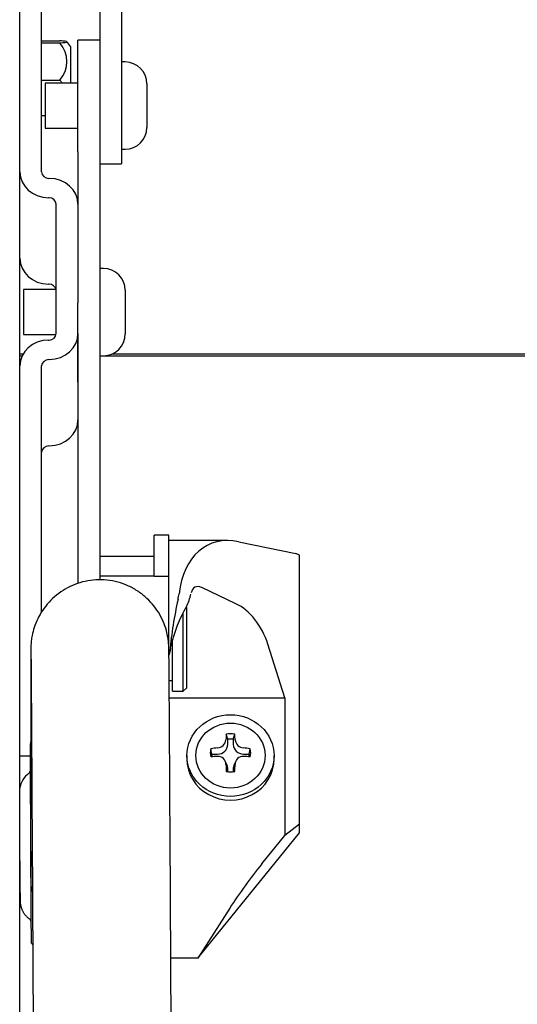
# Model space of a CAD drawing. Units: millimetres. Extents: x -14420 to -8670, y -5347 to -1234.
# Drawn here: x -13463 to -13394, y -2124 to -1988 of the extents above; entities that cross this region are included whole.
import ezdxf

# ---------------------------------------------------------------- set-up
doc = ezdxf.new("R2010")
doc.units = ezdxf.units.MM
doc.header["$LTSCALE"] = 5
doc.layers.add('FAKRO LOFT LADDERS', color=7, linetype='Continuous')

# ---------------------------------------------------------------- blocks, each defined once
blk = doc.blocks.new('lwk front')
at = {"layer": 'FAKRO LOFT LADDERS', "color": 7, "linetype": 'Continuous'}
for p, q in [((64.0822, 176.0762), (64.0822, 169.9045)), ((64.2322, 175.3688), (64.2322, 169.9045)), ((63.5322, 126.7281), (63.5322, 172.9276)), ((63.6822, 169.2507), (63.6822, 171.9191)), ((63.6822, 170.1523), (63.8073, 170.1523)), ((63.9322, 169.3898), (63.9322, 170.1567)), ((64.0822, 170.1567), (63.9322, 170.1567)), ((63.6822, 170.1381), (63.8073, 170.1381)), ((63.8822, 169.8617), (63.8822, 170.1115)), ((64.0822, 170.0837), (64.0822, 169.3898)), ((64.2572, 170.0067), (64.2322, 170.0067)), ((63.6822, 169.8813), (63.8073, 169.8813)), ((64.2322, 169.9045), (64.2322, 169.3067)), ((63.7072, 169.8617), (63.7072, 169.5517)), ((63.9322, 169.8617), (63.7072, 169.8617)), ((64.4072, 169.8567), (64.4072, 169.5567)), ((63.6822, 169.6387), (63.7072, 169.6387)), ((63.7072, 169.5517), (63.9322, 169.5517)), ((64.2322, 169.4067), (64.2572, 169.4067)), ((63.9322, 169.3898), (63.9322, 168.351)), ((64.0822, 169.3898), (64.0822, 166.4459)), ((64.0822, 169.3067), (64.2322, 169.3067)), ((63.735, 169.2062), (63.7315, 169.2063)), ((63.7329, 169.0728), (63.7294, 169.0729)), ((63.7822, 168.1388), (63.7822, 169.0283)), ((64.1072, 168.5866), (64.0822, 168.5866)), ((63.7329, 168.4789), (63.7294, 168.4789)), ((63.5572, 168.4416), (63.5572, 168.1316)), ((63.7822, 168.4416), (63.5572, 168.4416)), ((64.2572, 168.4366), (64.2572, 168.1366)), ((63.9322, 168.1388), (63.9322, 168.351)), ((63.5572, 168.1316), (63.7815, 168.1316)), ((63.9322, 168.1388), (63.9322, 166.4214)), ((63.9322, 167.8044), (63.9322, 168.1388)), ((63.7294, 168.0943), (63.7329, 168.0943)), ((63.5546, 167.9982), (63.5322, 167.9982)), ((63.547, 167.9837), (63.5322, 167.9837)), ((64.0822, 167.9866), (64.1072, 167.9866)), ((67.7816, 167.9837), (64.0822, 167.9837)), ((67.791, 167.9982), (64.1651, 167.9982)), ((63.6822, 166.2261), (63.6822, 167.9164)), ((63.7315, 167.9609), (63.735, 167.9609)), ((63.7315, 167.367), (63.735, 167.367)), ((64.4572, 166.4716), (64.4572, 166.7522)), ((64.5572, 166.7522), (64.4572, 166.7522)), ((64.5572, 166.4716), (64.5572, 166.7522)), ((64.9628, 166.7158), (64.5572, 166.7158)), ((65.0388, 166.7078), (65.4322, 166.6272)), ((65.4572, 166.6154), (65.4322, 166.6272)), ((64.4572, 166.6059), (64.0822, 166.6059)), ((65.4572, 164.7644), (65.4572, 166.6154)), ((64.4572, 166.4716), (64.0822, 166.4716)), ((64.4572, 166.4716), (64.5572, 166.4716)), ((64.5572, 165.9958), (64.5572, 166.4716)), ((65.0197, 166.2815), (64.7838, 166.3924)), ((64.6572, 165.679), (64.6572, 166.2195)), ((64.6822, 166.254), (64.6771, 166.2591)), ((64.6822, 165.704), (64.6822, 166.254)), ((64.5822, 165.679), (64.5822, 166.0346)), ((65.3572, 165.6331), (65.2395, 166.0035)), ((63.6072, 165.8421), (63.6072, 165.1673)), ((64.5602, 165.754), (64.5822, 165.754)), ((64.5822, 165.679), (64.6572, 165.679)), ((64.6572, 165.679), (64.6822, 165.704)), ((64.5611, 165.6331), (65.3572, 165.6331)), ((65.3572, 165.6331), (65.3572, 164.6883)), ((64.9634, 165.349), (64.9528, 165.3836)), ((64.9634, 165.3139), (64.9634, 165.349)), ((65.0012, 165.349), (65.0117, 165.3836)), ((65.0012, 165.349), (65.0012, 165.3139)), ((63.6047, 165.319), (63.6047, 165.1328)), ((63.6096, 164.337), (63.6047, 165.3185)), ((64.8547, 165.2474), (64.8459, 165.2836)), ((65.1097, 165.2474), (65.1185, 165.2836)), ((63.5322, 165.2349), (63.6047, 165.2349)), ((64.6822, 165.2371), (64.6822, 165.212)), ((64.8547, 165.2474), (64.8923, 165.2474)), ((65.0723, 165.2474), (65.1097, 165.2474)), ((65.2822, 165.212), (65.2822, 165.2371)), ((64.9582, 165.1702), (64.9462, 165.1983)), ((64.9634, 165.1268), (64.9634, 165.1454)), ((65.0012, 165.1454), (65.0012, 165.1268)), ((65.0184, 165.1983), (65.0063, 165.1702)), ((65.4572, 164.7644), (65.3572, 164.6883)), ((65.4572, 164.7056), (65.4572, 164.7644)), ((63.6164, 164.6951), (63.773, 133.3331)), ((64.723, 133.3378), (64.5664, 164.6998)), ((64.7565, 163.8431), (65.4572, 164.7056)), ((65.1983, 164.4927), (65.3572, 164.6883)), ((63.5322, 164.4955), (63.5329, 164.4955)), ((63.5322, 164.4647), (63.5329, 164.4647)), ((64.9779, 164.1887), (64.7565, 163.8431)), ((64.7565, 163.8431), (64.5707, 163.8431))]:
    blk.add_line(p, q, dxfattribs=at)
for centre, radius, start, end in [((63.6924, 169.9907), 0.225, 32.47486, 43.60713), ((63.6626, 170.0097), 0.1934, 318.41015, 41.58985), ((64.2572, 169.8567), 0.15, 0, 90), ((63.6802, 169.76), 0.1757, 35.3033, 43.66303), ((64.2572, 169.5567), 0.15, 270, 0), ((64.1072, 168.4366), 0.15, 0, 90), ((64.1072, 168.1366), 0.15, 270, 0), ((67.2479, 165.7137), 2.6938, 167.20241, 174.81069), ((64.223, 166.3999), 0.4079, 347.32032, 352.94584), ((64.3752, 166.4193), 0.3417, 332.5083, 347.98867), ((65.51, 165.7798), 0.9611, 149.91704, 167.28472), ((65.51, 165.7798), 0.9611, 169.20667, 169.22974), ((64.8886, 165.353), 0.0629, 273.38905, 352.80189), ((65.076, 165.353), 0.0629, 187.20487, 266.59021), ((64.8956, 165.1763), 0.0553, 0.38141, 93.41746), ((65.069, 165.1763), 0.0553, 86.57473, 179.62), ((63.5801, 165.1356), 0.0248, 305.35911, 357.13294), ((63.6872, 164.9872), 0.1582, 125.85542, 170.73107), ((63.5847, 164.0935), 0.0247, 3.35543, 55.22055)]:
    blk.add_arc(centre, radius, start, end, dxfattribs=at)
for centre, major_axis, ratio, start_param, end_param in [((63.7322, 169.2507), (0.2, 0), 0.88954, 3.141593, 4.698247), ((63.7322, 169.2507), (0.05, 0), 0.88954, 3.141593, 4.698247), ((63.7322, 169.0283), (0.2, 0), 0.88954, 0, 1.556655), ((63.7322, 169.0283), (0.05, 0), 0.88954, 0, 1.556655), ((63.7322, 168.6568), (0.2, 0), 0.88954, 3.141593, 4.698247), ((63.7322, 168.4344), (0.05, 0), 0.88954, 0.162293, 1.556655), ((63.7322, 168.1388), (-0.05, 0), 0.88954, 1.584938, 3.141593), ((63.7322, 168.1388), (-0.2, 0), 0.88954, 1.584938, 3.141593), ((63.7322, 167.9164), (-0.2, 0), 0.88954, 4.726531, 6.283185), ((63.7322, 167.9164), (-0.05, 0), 0.88954, 4.726531, 6.283185), ((63.7322, 167.5449), (-0.2, 0), 0.88954, 1.584938, 3.141593), ((63.7322, 167.3225), (-0.05, 0), 0.88954, 4.726531, 6.283185), ((65.148, 166.0157), (0.3161, -0.6717), 0.624118, 2.704909, 3.929246), ((64.7838, 166.2988), (0.0452, -0.0959), 0.624118, 2.49547, 3.824852), ((65.0197, 165.979), (0.146, -0.3102), 0.624118, 1.361006, 2.49547), ((64.5795, 166.0157), (-0.1302, -0.6), 0.002353, -1.476201, -1.421096), ((64.5795, 166.0157), (-0.1519, -0.7), 0.002353, -1.486693, -1.444109), ((63.7047, 165.319), (0.1, 0), 0.934794, 2.919964, 3.146259), ((65.0051, 165.125), (-0.0198, 0.3988), 0.130231, 0.85876, 0.97981), ((64.9822, 165.2561), (0.1394, 0), 0.93575, 1.357347, 1.782882), ((64.9822, 165.2297), (-0.1289, 0), 0.93575, 4.564378, 4.858943), ((64.9595, 165.125), (0.0198, 0.3989), 0.130231, -0.979816, -0.858877), ((64.9822, 165.2561), (0.1394, 0), 0.93575, 2.928825, 3.35436), ((64.9822, 165.1037), (-0.3993, 0), 0.479464, -1.343709, -1.222475), ((64.8923, 165.3139), (-0.0711, 0), 0.93575, 1.570796, 3.141593), ((65.0723, 165.3139), (-0.0711, 0), 0.93575, 0, 1.570796), ((64.9822, 165.1037), (0.3993, 0), 0.479464, 1.222475, 1.343231), ((64.9822, 165.2561), (-0.1394, 0), 0.93575, 2.928825, 3.35436), ((64.9822, 165.212), (-0.3, 0), 0.93575, 0, 3.141593), ((64.9822, 165.1463), (-0.3993, 0), 0.219002, -1.343709, -1.222475), ((64.9822, 165.2297), (0.1289, 0), 0.93575, 2.994311, 3.146302), ((64.9822, 165.1463), (0.3993, 0), 0.219002, 1.222475, 1.343231), ((64.9822, 165.2297), (-0.1289, 0), 0.93575, 3.136883, 3.288875), ((63.6072, 164.6147), (-0.0023, 0.5212), 0.001658, 0.064915, 0.070319), ((64.0822, 165.1673), (0.475, 0), 0.934794, 3.141595, 3.314308), ((65.0051, 165.125), (-0.0198, 0.3988), 0.130231, 1.434469, 1.555518), ((64.8923, 165.1454), (0.0711, 0), 0.93575, 0, 0.382139), ((65.0723, 165.1454), (0.0711, 0), 0.93575, 2.759454, 3.141593), ((64.9595, 165.125), (0.0198, 0.3989), 0.130231, 4.727783, 4.848723), ((63.6072, 164.6147), (-0.0023, 0.5212), 0.001658, 3.234176, 6.167072), ((64.9822, 165.2561), (-0.1394, 0), 0.93575, 1.35871, 1.784245), ((63.5322, 164.6143), (-0.0016, 0.375), 0.001658, 3.525935, 5.075503), ((63.5322, 164.6143), (-0.0007, 0.1625), 0.001658, 2.740753, 5.075503), ((63.5322, 164.6143), (-0.0016, 0.375), 0.001658, -4.301986, -3.652567), ((65.1983, 164.3164), (-0.37, -0.4958), 0.175115, 4.481935, 5.100549), ((63.7096, 164.3374), (0.1, 0), 0.934794, 3.146259, 3.562904), ((63.6072, 164.6147), (-0.0031, 0.7), 0.001658, -3.885271, -3.501213), ((63.6072, 164.6147), (-0.0023, 0.5212), 0.001658, -3.2107, -3.198661)]:
    blk.add_ellipse(centre, major_axis=major_axis, ratio=ratio, start_param=start_param, end_param=end_param, dxfattribs=at)
for major_axis in [(-0.3, 0), (0.2385, 0)]:
    blk.add_ellipse((64.9822, 165.2371), major_axis=major_axis, ratio=0.93575, dxfattribs=at)
for points, knots in [([(63.8073, 170.1381), (63.841, 170.1401), (63.8557, 170.1427), (63.8557, 170.1465), (63.852, 170.1477), (63.8362, 170.1502), (63.8241, 170.1513), (63.8073, 170.1523)], [0, 0, 0, 0, 0.5, 0.5, 0.75, 0.75, 1, 1, 1, 1]), ([(64.5664, 164.6998), (64.5662, 164.7477), (64.5657, 164.8308), (64.565, 164.9682), (64.5643, 165.0973), (64.5636, 165.2232), (64.5629, 165.3399), (64.5623, 165.4494), (64.5617, 165.5496), (64.561, 165.6407), (64.5605, 165.7219), (64.5599, 165.7927), (64.5594, 165.8528), (64.559, 165.9022), (64.5585, 165.941), (64.5581, 165.9669), (64.5579, 165.9798), (64.5573, 165.9949), (64.556, 166.0137), (64.5526, 166.0439), (64.5441, 166.0887), (64.5261, 166.146), (64.4963, 166.2081), (64.4566, 166.2669), (64.4073, 166.3204), (64.3484, 166.3672), (64.2809, 166.405), (64.2078, 166.4313), (64.1324, 166.4454), (64.0565, 166.4472), (63.982, 166.4371), (63.9107, 166.4157), (63.8443, 166.3839), (63.7843, 166.3427), (63.7319, 166.2937), (63.6883, 166.2385), (63.6542, 166.1794), (63.6304, 166.12), (63.617, 166.0683), (63.611, 166.0291), (63.6088, 166.0035), (63.608, 165.9877), (63.6076, 165.9743), (63.6074, 165.96), (63.6073, 165.9338), (63.6072, 165.8922), (63.6072, 165.8616), (63.6072, 165.8421)], [0, 0, 0, 0, 0.031302, 0.065773, 0.100247, 0.134725, 0.169207, 0.203696, 0.238196, 0.272712, 0.307253, 0.341839, 0.37651, 0.411367, 0.446743, 0.484681, 0.512959, 0.522125, 0.52801, 0.534292, 0.544376, 0.558945, 0.574631, 0.590507, 0.606442, 0.623346, 0.640893, 0.658205, 0.675322, 0.692264, 0.709041, 0.725654, 0.742093, 0.758341, 0.774365, 0.790107, 0.805462, 0.820152, 0.832954, 0.841447, 0.847204, 0.853296, 0.863455, 0.892906, 0.930817, 0.966502, 1, 1, 1, 1]), ([(63.6082, 165.9528), (63.6082, 165.9528), (63.6082, 165.9522), (63.6084, 165.9451), (63.6087, 165.9241), (63.6091, 165.8895), (63.6095, 165.8424), (63.61, 165.7837), (63.6105, 165.7139), (63.6111, 165.6336), (63.6117, 165.5431), (63.6123, 165.4434), (63.613, 165.3345), (63.6136, 165.2183), (63.6143, 165.0929), (63.615, 164.9642), (63.6157, 164.8266), (63.6162, 164.7434), (63.6164, 164.6951)], [0.4977478, 0.4977478, 0.4977478, 0.4977478, 0.5012543, 0.5257167, 0.5568017, 0.5901127, 0.6240968, 0.6583299, 0.6926735, 0.7270733, 0.7615048, 0.7959554, 0.8304182, 0.8648892, 0.8993659, 0.9338466, 0.9683302, 1, 1, 1, 1]), ([(64.5658, 165.9594), (64.5656, 165.9586), (64.5661, 165.9608), (64.5673, 165.9666), (64.5681, 165.9705), (64.5689, 165.9745), (64.5688, 165.9738), (64.5674, 165.9675), (64.5663, 165.9627), (64.5651, 165.9573)], [0, 0, 0, 0, 0.25, 0.25, 0.5, 0.5, 0.75, 0.75, 1, 1, 1, 1]), ([(64.5688, 165.9736), (64.569, 165.9751), (64.5694, 165.978), (64.5701, 165.9825), (64.5708, 165.987), (64.5715, 165.9913), (64.5721, 165.9951), (64.5727, 165.9983), (64.5732, 166.0009), (64.5736, 166.0029), (64.5738, 166.0039), (64.5738, 166.0041), (64.5738, 166.0041)], [0, 0, 0, 0, 0.0436488, 0.1028421, 0.1488348, 0.1990645, 0.2568447, 0.2984198, 0.3430997, 0.3829754, 0.4177954, 0.4381228, 0.4381228, 0.4381228, 0.4381228]), ([(63.6072, 165.1668), (63.6072, 165.1466), (63.6072, 165.1156), (63.6073, 165.0665), (63.6073, 165.0272), (63.6074, 164.9927), (63.6074, 164.966), (63.6074, 164.9464), (63.6074, 164.9338), (63.6074, 164.9219), (63.6074, 164.9072), (63.6074, 164.8881), (63.6075, 164.8664), (63.6075, 164.8433), (63.6075, 164.8277), (63.6075, 164.8186), (63.6075, 164.8188), (63.6075, 164.8188)], [0, 0, 0, 0, 0.0545586, 0.1017396, 0.1401, 0.1743904, 0.2026262, 0.220648, 0.2323507, 0.2402912, 0.2564294, 0.2776755, 0.2981573, 0.3245319, 0.3483557, 0.3559661, 0.3563173, 0.3563173, 0.3563173, 0.3563173]), ([(63.5333, 164.2868), (63.5333, 164.2862), (63.5333, 164.2837), (63.5334, 164.279), (63.5334, 164.2733), (63.5335, 164.268), (63.5335, 164.263), (63.5335, 164.2585), (63.5336, 164.2544), (63.5336, 164.2506), (63.5337, 164.2473), (63.5337, 164.2443), (63.5337, 164.2416), (63.5338, 164.2394), (63.5338, 164.2376), (63.5338, 164.2362), (63.5339, 164.235), (63.5339, 164.2339), (63.534, 164.2327), (63.5341, 164.2313), (63.5342, 164.2297), (63.5343, 164.2278), (63.5345, 164.2256), (63.5348, 164.2228), (63.5352, 164.2194), (63.5358, 164.2151), (63.5367, 164.2098), (63.5381, 164.2038), (63.5398, 164.1972), (63.5419, 164.1905), (63.5444, 164.1836), (63.5473, 164.1767), (63.5505, 164.1699), (63.5542, 164.1631), (63.5582, 164.1565), (63.5625, 164.1501), (63.5672, 164.1439), (63.5722, 164.1378), (63.5775, 164.1321), (63.5831, 164.1266), (63.5889, 164.1214), (63.5943, 164.117), (63.5975, 164.1148), (63.5989, 164.1138)], [0, 0, 0, 0, 0.009639, 0.050189, 0.090786, 0.131445, 0.172187, 0.213047, 0.254078, 0.295368, 0.337074, 0.379505, 0.423364, 0.470728, 0.502133, 0.523177, 0.535768, 0.546293, 0.555152, 0.562992, 0.570397, 0.57778, 0.585638, 0.594631, 0.605503, 0.61909, 0.635974, 0.655635, 0.676792, 0.698851, 0.72158, 0.744785, 0.768321, 0.79209, 0.816027, 0.840088, 0.864244, 0.888472, 0.912759, 0.937092, 0.961463, 0.985865, 1, 1, 1, 1]), ([(63.6096, 163.9594), (63.6097, 163.9529), (63.6119, 163.9472), (63.6171, 163.9408), (63.6185, 163.9394), (63.62, 163.938)], [0, 0, 0, 0, 0.25, 0.25, 0.3253113, 0.3253113, 0.3253113, 0.3253113])]:
    blk.add_open_spline(points, degree=3, knots=knots, dxfattribs=at)

msp = doc.modelspace()

# ---------------------------------------------------------------- block references
at = {"xscale": 20, "yscale": 20, "zscale": 20}
msp.add_blockref('lwk front', (-14733.32648, -5394.23179), dxfattribs=at)

doc.saveas('drawing.dxf')
